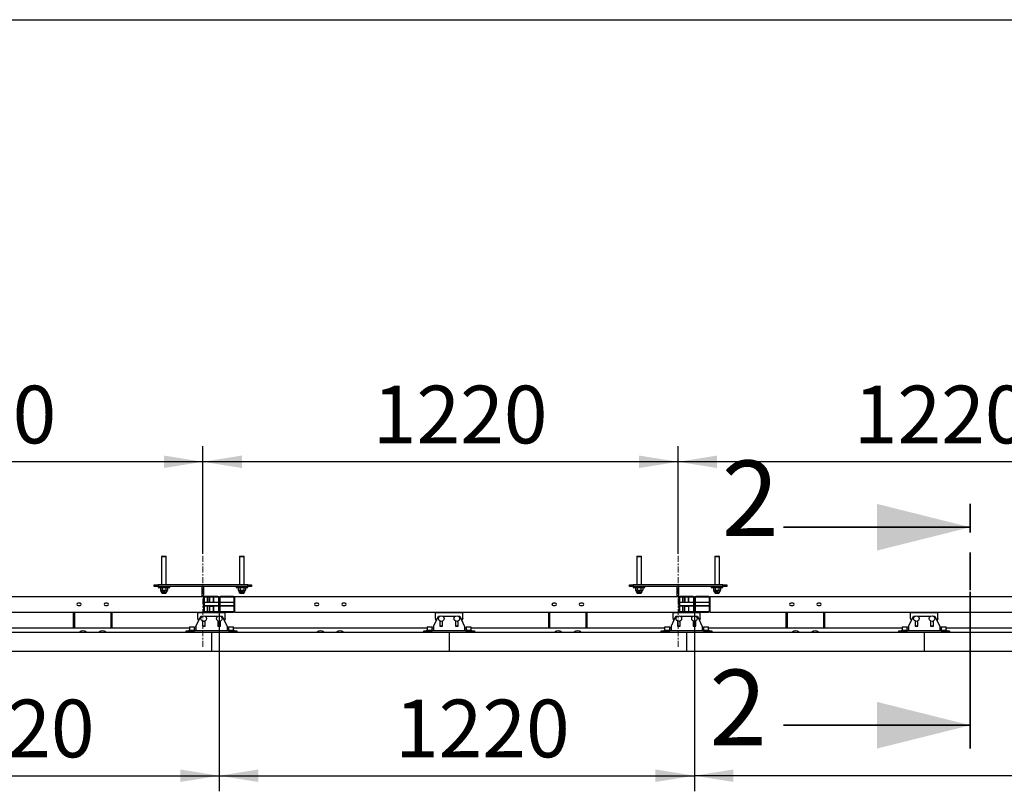
# Model space of a CAD drawing. Units: millimetres. Extents: x 0 to 840, y 0 to 297.
# Drawn here: x 199 to 262, y 247 to 297 of the extents above; entities that cross this region are included whole.
import ezdxf

# ---------------------------------------------------------------- set-up
doc = ezdxf.new("R2010")
doc.units = ezdxf.units.MM
for name, pattern in [('SLD-Осевая', [19.05, 15.24, -1.27, 1.27, -1.27]), ('SLD-Сплошная', [0]), ('SLD-Тонкая-Толстая', [10.16, 6.35, -1.27, 1.27, -1.27])]:
    doc.linetypes.add(name, pattern=pattern)
for name, color, linetype in [('FORMAT', 7, 'SLD-Сплошная'), ('НУЛЬ', 30, 'SLD-Сплошная'), ('ПАНЕЛИ', 5, 'SLD-Сплошная'), ('ПЯТКА', 96, 'SLD-Сплошная'), ('РАМА1', 7, 'SLD-Сплошная'), ('РАМА2', 190, 'SLD-Сплошная')]:
    doc.layers.add(name, color=color, linetype=linetype)
doc.styles.add('SLDTEXTSTYLE1', font='txt')
doc.dimstyles.new('SLDDIMSTYLE2', dxfattribs={"dimtxt": 3.393075, "dimasz": 2.5, "dimexe": 0, "dimexo": 0.0625, "dimgap": 0.848269, "dimtad": 2, "dimlfac": 40, "dimrnd": 1e-09, "dimzin": 12, "dimdsep": 46, "dimtxsty": 'SLDTEXTSTYLE1', "dimsah": 1, "dimcen": 0.09, "dimadec": 0, "dimazin": 3, "dimtfac": 1, "dimtofl": 0, "dimtmove": 0, "dimatfit": 3, "dimfxl": 1, "dimfrac": 2, "dimtolj": 1, "dimtzin": 12, "dimarcsym": 0})

# ---------------------------------------------------------------- blocks, each defined once
blk = doc.blocks.new('_D_6')
at = {"layer": 'FORMAT', "transparency": 16777216}
for p, q in [((181.502, 258.97), (181.502, 247.488)), ((212.002, 258.97), (212.002, 247.488)), ((181.502, 248.488), (212.002, 248.488))]:
    blk.add_line(p, q, dxfattribs=at)
for points in [[(181.502, 248.488), (184.002, 248.088), (184.002, 248.888)], [(212.002, 248.488), (209.502, 248.888), (209.502, 248.088)]]:
    blk.add_solid(points, dxfattribs=at)
at = {"layer": 'FORMAT', "transparency": 16777216, "insert": (192.777, 253.371), "char_height": 3.7042, "attachment_point": 1, "style": 'SLDTEXTSTYLE1'}
blk.add_mtext('1220', dxfattribs=at)
blk = doc.blocks.new('_D_7')
at = {"layer": 'FORMAT', "transparency": 16777216}
for p, q in [((212.002, 258.97), (212.002, 247.488)), ((242.502, 258.97), (242.502, 247.488)), ((212.002, 248.488), (242.502, 248.488))]:
    blk.add_line(p, q, dxfattribs=at)
for points in [[(212.002, 248.488), (214.502, 248.088), (214.502, 248.888)], [(242.502, 248.488), (240.002, 248.888), (240.002, 248.088)]]:
    blk.add_solid(points, dxfattribs=at)
at = {"layer": 'FORMAT', "transparency": 16777216, "insert": (223.277, 253.371), "char_height": 3.7042, "attachment_point": 1, "style": 'SLDTEXTSTYLE1'}
blk.add_mtext('1220', dxfattribs=at)
blk = doc.blocks.new('_D_8')
at = {"layer": 'FORMAT', "transparency": 16777216}
for p, q in [((242.502, 258.97), (242.502, 247.488)), ((287.002, 258.97), (287.002, 247.488)), ((287.002, 248.488), (242.502, 248.488))]:
    blk.add_line(p, q, dxfattribs=at)
for points in [[(242.502, 248.488), (245.002, 248.088), (245.002, 248.888)], [(287.002, 248.488), (284.502, 248.888), (284.502, 248.088)]]:
    blk.add_solid(points, dxfattribs=at)
at = {"layer": 'FORMAT', "transparency": 16777216, "insert": (269.306, 253.371), "char_height": 3.7042, "attachment_point": 1, "style": 'SLDTEXTSTYLE1'}
blk.add_mtext('1780', dxfattribs=at)
blk = doc.blocks.new('_D_12')
at = {"layer": 'FORMAT', "transparency": 16777216}
for p, q in [((241.452, 262.733), (241.452, 269.632)), ((271.952, 262.733), (271.952, 269.632)), ((271.952, 268.632), (241.452, 268.632))]:
    blk.add_line(p, q, dxfattribs=at)
for points in [[(241.452, 268.632), (243.952, 268.232), (243.952, 269.032)], [(271.952, 268.632), (269.452, 269.032), (269.452, 268.232)]]:
    blk.add_solid(points, dxfattribs=at)
at = {"layer": 'FORMAT', "transparency": 16777216, "insert": (252.727, 273.516), "char_height": 3.7042, "attachment_point": 1, "style": 'SLDTEXTSTYLE1'}
blk.add_mtext('1220', dxfattribs=at)
blk = doc.blocks.new('_D_13')
at = {"layer": 'FORMAT', "transparency": 16777216}
for p, q in [((210.952, 262.733), (210.952, 269.632)), ((241.452, 262.733), (241.452, 269.632)), ((241.452, 268.632), (210.952, 268.632))]:
    blk.add_line(p, q, dxfattribs=at)
for points in [[(210.952, 268.632), (213.452, 268.232), (213.452, 269.032)], [(241.452, 268.632), (238.952, 269.032), (238.952, 268.232)]]:
    blk.add_solid(points, dxfattribs=at)
at = {"layer": 'FORMAT', "transparency": 16777216, "insert": (221.853, 273.516), "char_height": 3.7042, "attachment_point": 1, "style": 'SLDTEXTSTYLE1'}
blk.add_mtext('1220', dxfattribs=at)
blk = doc.blocks.new('_D_14')
at = {"layer": 'FORMAT', "transparency": 16777216}
for p, q in [((180.452, 262.733), (180.452, 269.632)), ((210.952, 262.733), (210.952, 269.632)), ((210.952, 268.632), (180.452, 268.632))]:
    blk.add_line(p, q, dxfattribs=at)
for points in [[(180.452, 268.632), (182.952, 268.232), (182.952, 269.032)], [(210.952, 268.632), (208.452, 269.032), (208.452, 268.232)]]:
    blk.add_solid(points, dxfattribs=at)
at = {"layer": 'FORMAT', "transparency": 16777216, "insert": (190.321, 273.516), "char_height": 3.7042, "attachment_point": 1, "style": 'SLDTEXTSTYLE1'}
blk.add_mtext('1220', dxfattribs=at)

msp = doc.modelspace()

# ---------------------------------------------------------------- linework, layer by layer
at = {"color": 7, "linetype": 'SLD-Тонкая-Толстая', "lineweight": 35}
for p, q in [((260.21195, 253.93148), (260.21195, 265.93148)), ((260.21195, 250.22842), (260.21195, 262.23442))]:
    msp.add_line(p, q, dxfattribs=at)
at = {"color": 7, "linetype": 'SLD-Сплошная', "lineweight": 35}
for p, q in [((248.21195, 264.43148), (260.21195, 264.43148)), ((248.21195, 251.72842), (260.21195, 251.72842))]:
    msp.add_line(p, q, dxfattribs=at)
for points in [[(260.21195, 264.43148), (254.21195, 265.93148), (254.21195, 262.93148)], [(260.21195, 251.72842), (254.21195, 253.22842), (254.21195, 250.22842)]]:
    msp.add_solid(points, dxfattribs=at)
at = {"layer": 'FORMAT'}
msp.add_line((0, 297), (420, 297), dxfattribs=at)
msp.add_line((0, 297), (420, 297), dxfattribs=at)
at = {"layer": 'FORMAT', "linetype": 'SLD-Осевая', "lineweight": 18, "ltscale": 0.025}
for p, q in [((210.95207, 256.75782), (210.95207, 262.63282)), ((241.45207, 256.75782), (241.45207, 262.63282))]:
    msp.add_line(p, q, dxfattribs=at)
at = {"layer": 'НУЛЬ', "linetype": 'SLD-Сплошная', "lineweight": 25}
for p, q in [((202.62707, 258.98282), (202.62707, 257.99532)), ((202.70207, 258.98282), (202.70207, 257.99532)), ((205.05207, 257.99532), (205.05207, 258.98282)), ((205.12707, 257.99532), (205.12707, 258.98282)), ((233.12707, 258.98282), (233.12707, 257.99532)), ((233.20207, 258.98282), (233.20207, 257.99532)), ((235.55207, 257.99532), (235.55207, 258.98282)), ((235.62707, 257.99532), (235.62707, 258.98282)), ((248.37707, 258.98282), (248.37707, 257.99532)), ((248.45207, 258.98282), (248.45207, 257.99532)), ((250.80207, 257.99532), (250.80207, 258.98282)), ((250.87707, 257.99532), (250.87707, 258.98282)), ((197.66457, 257.98282), (210.08957, 257.98282)), ((202.70207, 257.99532), (202.62707, 257.99532)), ((202.62707, 257.99532), (202.62707, 257.98282)), ((202.70207, 257.99532), (202.70207, 257.98282)), ((205.12707, 257.99532), (205.05207, 257.99532)), ((205.05207, 257.98282), (205.05207, 257.99532)), ((205.12707, 257.98282), (205.12707, 257.99532)), ((210.41457, 257.98282), (210.50207, 257.98282)), ((212.50207, 257.98282), (212.58957, 257.98282)), ((212.91457, 257.98282), (225.33957, 257.98282)), ((225.66457, 257.98282), (225.75207, 257.98282)), ((227.75207, 257.98282), (227.83957, 257.98282)), ((228.16457, 257.98282), (240.58957, 257.98282)), ((233.20207, 257.99532), (233.12707, 257.99532)), ((233.12707, 257.99532), (233.12707, 257.98282)), ((233.20207, 257.99532), (233.20207, 257.98282)), ((235.62707, 257.99532), (235.55207, 257.99532)), ((235.55207, 257.98282), (235.55207, 257.99532)), ((235.62707, 257.98282), (235.62707, 257.99532)), ((240.91457, 257.98282), (241.00207, 257.98282)), ((243.00207, 257.98282), (243.08957, 257.98282)), ((243.41457, 257.98282), (255.83957, 257.98282)), ((248.45207, 257.99532), (248.37707, 257.99532)), ((248.37707, 257.99532), (248.37707, 257.98282)), ((248.45207, 257.99532), (248.45207, 257.98282)), ((250.87707, 257.99532), (250.80207, 257.99532)), ((250.80207, 257.98282), (250.80207, 257.99532)), ((250.87707, 257.98282), (250.87707, 257.99532)), ((256.16457, 257.98282), (256.25207, 257.98282)), ((258.25207, 257.98282), (258.33957, 257.98282)), ((258.66457, 257.98282), (271.08957, 257.98282))]:
    msp.add_line(p, q, dxfattribs=at)
for centre in [(203.25207, 257.48282), (204.50207, 257.48282), (218.50207, 257.48282), (219.75207, 257.48282), (233.75207, 257.48282), (235.00207, 257.48282), (249.00207, 257.48282), (250.25207, 257.48282)]:
    msp.add_arc(centre, 0.3, 45.099472, 134.900528, dxfattribs=at)
at = {"layer": 'ПАНЕЛИ', "linetype": 'SLD-Сплошная', "lineweight": 25}
for p, q in [((210.50207, 258.06266), (210.81457, 258.73282)), ((212.37707, 258.94532), (210.62707, 258.94532)), ((210.62707, 258.80982), (210.62707, 258.94532)), ((210.62707, 258.6025), (210.62707, 258.80982)), ((210.67819, 258.44036), (210.62707, 258.6025)), ((210.81457, 258.73282), (210.93065, 258.73282)), ((211.07348, 258.73282), (211.93065, 258.73282)), ((212.07348, 258.73282), (212.18957, 258.73282)), ((212.18957, 258.73282), (212.50207, 258.06266)), ((212.37707, 258.6025), (212.32595, 258.44036)), ((212.37707, 258.80982), (212.37707, 258.94532)), ((212.37707, 258.6025), (212.37707, 258.80982)), ((225.75207, 258.06266), (226.06457, 258.73282)), ((227.62707, 258.94532), (225.87707, 258.94532)), ((225.87707, 258.80982), (225.87707, 258.94532)), ((225.87707, 258.6025), (225.87707, 258.80982)), ((225.92819, 258.44036), (225.87707, 258.6025)), ((226.06457, 258.73282), (226.18065, 258.73282)), ((226.32348, 258.73282), (227.18065, 258.73282)), ((227.32348, 258.73282), (227.43957, 258.73282)), ((227.43957, 258.73282), (227.75207, 258.06266)), ((227.62707, 258.6025), (227.57595, 258.44036)), ((227.62707, 258.80982), (227.62707, 258.94532)), ((227.62707, 258.6025), (227.62707, 258.80982)), ((241.00207, 258.06266), (241.31457, 258.73282)), ((242.87707, 258.94532), (241.12707, 258.94532)), ((241.12707, 258.80982), (241.12707, 258.94532)), ((241.12707, 258.6025), (241.12707, 258.80982)), ((241.17819, 258.44036), (241.12707, 258.6025)), ((241.31457, 258.73282), (241.43065, 258.73282)), ((241.57348, 258.73282), (242.43065, 258.73282)), ((242.57348, 258.73282), (242.68957, 258.73282)), ((242.68957, 258.73282), (243.00207, 258.06266)), ((242.87707, 258.6025), (242.82595, 258.44036)), ((242.87707, 258.80982), (242.87707, 258.94532)), ((242.87707, 258.6025), (242.87707, 258.80982)), ((256.25207, 258.06266), (256.56457, 258.73282)), ((258.12707, 258.94532), (256.37707, 258.94532)), ((256.37707, 258.80982), (256.37707, 258.94532)), ((256.37707, 258.6025), (256.37707, 258.80982)), ((256.42819, 258.44036), (256.37707, 258.6025)), ((256.56457, 258.73282), (256.68065, 258.73282)), ((256.82348, 258.73282), (257.68065, 258.73282)), ((257.82348, 258.73282), (257.93957, 258.73282)), ((257.93957, 258.73282), (258.25207, 258.06266)), ((258.12707, 258.6025), (258.07595, 258.44036)), ((258.12707, 258.80982), (258.12707, 258.94532)), ((258.12707, 258.6025), (258.12707, 258.80982)), ((210.08957, 258.01532), (210.08957, 257.83532)), ((210.10957, 258.03532), (210.39457, 258.03532)), ((210.41457, 257.83532), (210.41457, 258.01532)), ((210.50207, 258.06266), (210.50207, 257.93082)), ((210.50207, 257.93082), (210.50207, 257.79532)), ((210.91457, 258.41589), (210.91457, 258.09032)), ((210.92207, 258.09532), (211.08207, 258.09532)), ((210.92207, 258.08282), (211.08207, 258.08282)), ((211.08957, 258.09032), (211.08957, 258.41589)), ((211.91457, 258.41589), (211.91457, 258.09032)), ((211.92207, 258.09532), (212.08207, 258.09532)), ((211.92207, 258.08282), (212.08207, 258.08282)), ((212.08957, 258.09032), (212.08957, 258.41589)), ((212.50207, 258.06266), (212.50207, 257.93082)), ((212.50207, 257.93082), (212.50207, 257.79532)), ((212.58957, 258.01532), (212.58957, 257.83532)), ((212.60957, 258.03532), (212.89457, 258.03532)), ((212.91457, 257.83532), (212.91457, 258.01532)), ((225.33957, 258.01532), (225.33957, 257.83532)), ((225.35957, 258.03532), (225.64457, 258.03532)), ((225.66457, 257.83532), (225.66457, 258.01532)), ((225.75207, 258.06266), (225.75207, 257.93082)), ((225.75207, 257.93082), (225.75207, 257.79532)), ((226.16457, 258.41589), (226.16457, 258.09032)), ((226.17207, 258.09532), (226.33207, 258.09532)), ((226.17207, 258.08282), (226.33207, 258.08282)), ((226.33957, 258.09032), (226.33957, 258.41589)), ((227.16457, 258.41589), (227.16457, 258.09032)), ((227.17207, 258.09532), (227.33207, 258.09532)), ((227.17207, 258.08282), (227.33207, 258.08282)), ((227.33957, 258.09032), (227.33957, 258.41589)), ((227.75207, 258.06266), (227.75207, 257.93082)), ((227.75207, 257.93082), (227.75207, 257.79532)), ((227.83957, 258.01532), (227.83957, 257.83532)), ((227.85957, 258.03532), (228.14457, 258.03532)), ((228.16457, 257.83532), (228.16457, 258.01532)), ((240.58957, 258.01532), (240.58957, 257.83532)), ((240.60957, 258.03532), (240.89457, 258.03532)), ((240.91457, 257.83532), (240.91457, 258.01532)), ((241.00207, 258.06266), (241.00207, 257.93082)), ((241.00207, 257.93082), (241.00207, 257.79532)), ((241.41457, 258.41589), (241.41457, 258.09032)), ((241.42207, 258.09532), (241.58207, 258.09532)), ((241.42207, 258.08282), (241.58207, 258.08282)), ((241.58957, 258.09032), (241.58957, 258.41589)), ((242.41457, 258.41589), (242.41457, 258.09032)), ((242.42207, 258.09532), (242.58207, 258.09532)), ((242.42207, 258.08282), (242.58207, 258.08282)), ((242.58957, 258.09032), (242.58957, 258.41589)), ((243.00207, 258.06266), (243.00207, 257.93082)), ((243.00207, 257.93082), (243.00207, 257.79532)), ((243.08957, 258.01532), (243.08957, 257.83532)), ((243.10957, 258.03532), (243.39457, 258.03532)), ((243.41457, 257.83532), (243.41457, 258.01532)), ((255.83957, 258.01532), (255.83957, 257.83532)), ((255.85957, 258.03532), (256.14457, 258.03532)), ((256.16457, 257.83532), (256.16457, 258.01532)), ((256.25207, 258.06266), (256.25207, 257.93082)), ((256.25207, 257.93082), (256.25207, 257.79532)), ((256.66457, 258.41589), (256.66457, 258.09032)), ((256.67207, 258.09532), (256.83207, 258.09532)), ((256.67207, 258.08282), (256.83207, 258.08282)), ((256.83957, 258.09032), (256.83957, 258.41589)), ((257.66457, 258.41589), (257.66457, 258.09032)), ((257.67207, 258.09532), (257.83207, 258.09532)), ((257.67207, 258.08282), (257.83207, 258.08282)), ((257.83957, 258.09032), (257.83957, 258.41589)), ((258.25207, 258.06266), (258.25207, 257.93082)), ((258.25207, 257.93082), (258.25207, 257.79532)), ((258.33957, 258.01532), (258.33957, 257.83532)), ((258.35957, 258.03532), (258.64457, 258.03532)), ((258.66457, 257.83532), (258.66457, 258.01532)), ((196.25207, 257.69532), (211.50207, 257.69532)), ((209.87707, 257.69532), (209.87707, 257.79532)), ((209.87707, 257.79532), (210.37707, 257.79532)), ((210.05207, 257.83532), (210.05207, 257.79532)), ((210.05207, 257.83532), (210.45207, 257.83532)), ((210.37707, 257.79532), (210.37707, 257.69532)), ((212.62707, 257.79532), (210.37707, 257.79532)), ((210.45207, 257.79532), (210.45207, 257.83532)), ((211.50207, 257.69532), (211.50207, 256.48782)), ((211.50207, 257.69532), (226.75207, 257.69532)), ((212.55207, 257.83532), (212.55207, 257.79532)), ((212.55207, 257.83532), (212.95207, 257.83532)), ((212.62707, 257.69532), (212.62707, 257.79532)), ((212.62707, 257.79532), (213.12707, 257.79532)), ((212.95207, 257.79532), (212.95207, 257.83532)), ((213.12707, 257.79532), (213.12707, 257.69532)), ((225.12707, 257.69532), (225.12707, 257.79532)), ((225.12707, 257.79532), (225.62707, 257.79532)), ((225.30207, 257.83532), (225.30207, 257.79532)), ((225.30207, 257.83532), (225.70207, 257.83532)), ((225.62707, 257.79532), (225.62707, 257.69532)), ((227.87707, 257.79532), (225.62707, 257.79532)), ((225.70207, 257.79532), (225.70207, 257.83532)), ((226.75207, 257.69532), (226.75207, 256.48782)), ((226.75207, 257.69532), (242.00207, 257.69532)), ((227.80207, 257.83532), (227.80207, 257.79532)), ((227.80207, 257.83532), (228.20207, 257.83532)), ((227.87707, 257.69532), (227.87707, 257.79532)), ((227.87707, 257.79532), (228.37707, 257.79532)), ((228.20207, 257.79532), (228.20207, 257.83532)), ((228.37707, 257.79532), (228.37707, 257.69532)), ((240.37707, 257.69532), (240.37707, 257.79532)), ((240.37707, 257.79532), (240.87707, 257.79532)), ((240.55207, 257.83532), (240.55207, 257.79532)), ((240.55207, 257.83532), (240.95207, 257.83532)), ((240.87707, 257.79532), (240.87707, 257.69532)), ((243.12707, 257.79532), (240.87707, 257.79532)), ((240.95207, 257.79532), (240.95207, 257.83532)), ((242.00207, 257.69532), (242.00207, 256.48782)), ((242.00207, 257.69532), (257.25207, 257.69532)), ((243.05207, 257.83532), (243.05207, 257.79532)), ((243.05207, 257.83532), (243.45207, 257.83532)), ((243.12707, 257.69532), (243.12707, 257.79532)), ((243.12707, 257.79532), (243.62707, 257.79532)), ((243.45207, 257.79532), (243.45207, 257.83532)), ((243.62707, 257.79532), (243.62707, 257.69532)), ((255.62707, 257.69532), (255.62707, 257.79532)), ((255.62707, 257.79532), (256.12707, 257.79532)), ((255.80207, 257.83532), (255.80207, 257.79532)), ((255.80207, 257.83532), (256.20207, 257.83532)), ((256.12707, 257.79532), (256.12707, 257.69532)), ((258.37707, 257.79532), (256.12707, 257.79532)), ((256.20207, 257.79532), (256.20207, 257.83532)), ((257.25207, 257.69532), (257.25207, 256.48782)), ((257.25207, 257.69532), (272.50207, 257.69532)), ((258.30207, 257.83532), (258.30207, 257.79532)), ((258.30207, 257.83532), (258.70207, 257.83532)), ((258.37707, 257.69532), (258.37707, 257.79532)), ((258.37707, 257.79532), (258.87707, 257.79532)), ((258.70207, 257.79532), (258.70207, 257.83532)), ((258.87707, 257.79532), (258.87707, 257.69532)), ((196.25207, 256.48782), (211.50207, 256.48782)), ((211.50207, 256.48782), (226.75207, 256.48782)), ((226.75207, 256.48782), (242.00207, 256.48782)), ((242.00207, 256.48782), (257.25207, 256.48782)), ((257.25207, 256.48782), (272.50207, 256.48782))]:
    msp.add_line(p, q, dxfattribs=at)
for centre in [(211.00207, 258.57032), (212.00207, 258.57032), (226.25207, 258.57032), (227.25207, 258.57032), (241.50207, 258.57032), (242.50207, 258.57032), (256.75207, 258.57032), (257.75207, 258.57032)]:
    msp.add_circle(centre, 0.1775, dxfattribs=at)
for centre, radius, start, end in [((210.10957, 258.01532), 0.02, 90, 180), ((210.39457, 258.01532), 0.02, 0, 90), ((210.92207, 258.10282), 0.0075, 180, 270), ((210.92207, 258.09032), 0.0075, 180, 270), ((211.08207, 258.10282), 0.0075, 270, 0), ((211.08207, 258.09032), 0.0075, 270, 0), ((211.92207, 258.10282), 0.0075, 180, 270), ((211.92207, 258.09032), 0.0075, 180, 270), ((212.08207, 258.10282), 0.0075, 270, 0), ((212.08207, 258.09032), 0.0075, 270, 0), ((212.60957, 258.01532), 0.02, 90, 180), ((212.89457, 258.01532), 0.02, 0, 90), ((225.35957, 258.01532), 0.02, 90, 180), ((225.64457, 258.01532), 0.02, 0, 90), ((226.17207, 258.10282), 0.0075, 180, 270), ((226.17207, 258.09032), 0.0075, 180, 270), ((226.33207, 258.10282), 0.0075, 270, 0), ((226.33207, 258.09032), 0.0075, 270, 0), ((227.17207, 258.10282), 0.0075, 180, 270), ((227.17207, 258.09032), 0.0075, 180, 270), ((227.33207, 258.10282), 0.0075, 270, 0), ((227.33207, 258.09032), 0.0075, 270, 0), ((227.85957, 258.01532), 0.02, 90, 180), ((228.14457, 258.01532), 0.02, 0, 90), ((240.60957, 258.01532), 0.02, 90, 180), ((240.89457, 258.01532), 0.02, 0, 90), ((241.42207, 258.10282), 0.0075, 180, 270), ((241.42207, 258.09032), 0.0075, 180, 270), ((241.58207, 258.10282), 0.0075, 270, 0), ((241.58207, 258.09032), 0.0075, 270, 0), ((242.42207, 258.10282), 0.0075, 180, 270), ((242.42207, 258.09032), 0.0075, 180, 270), ((242.58207, 258.10282), 0.0075, 270, 0), ((242.58207, 258.09032), 0.0075, 270, 0), ((243.10957, 258.01532), 0.02, 90, 180), ((243.39457, 258.01532), 0.02, 0, 90), ((255.85957, 258.01532), 0.02, 90, 180), ((256.14457, 258.01532), 0.02, 0, 90), ((256.67207, 258.10282), 0.0075, 180, 270), ((256.67207, 258.09032), 0.0075, 180, 270), ((256.83207, 258.10282), 0.0075, 270, 0), ((256.83207, 258.09032), 0.0075, 270, 0), ((257.67207, 258.10282), 0.0075, 180, 270), ((257.67207, 258.09032), 0.0075, 180, 270), ((257.83207, 258.10282), 0.0075, 270, 0), ((257.83207, 258.09032), 0.0075, 270, 0), ((258.35957, 258.01532), 0.02, 90, 180), ((258.64457, 258.01532), 0.02, 0, 90)]:
    msp.add_arc(centre, radius, start, end, dxfattribs=at)
at = {"layer": 'ПЯТКА', "linetype": 'SLD-Сплошная', "lineweight": 25}
for p, q in [((208.32707, 262.58282), (208.30207, 262.55782)), ((208.30207, 262.55782), (208.30207, 260.73282)), ((208.30207, 262.55782), (208.60207, 262.55782)), ((208.32707, 262.58282), (208.57707, 262.58282)), ((208.60207, 262.55782), (208.57707, 262.58282)), ((208.60207, 260.73282), (208.60207, 262.55782)), ((213.32707, 262.58282), (213.30207, 262.55782)), ((213.30207, 262.55782), (213.30207, 260.73282)), ((213.30207, 262.55782), (213.60207, 262.55782)), ((213.32707, 262.58282), (213.57707, 262.58282)), ((213.60207, 262.55782), (213.57707, 262.58282)), ((213.60207, 260.73282), (213.60207, 262.55782)), ((238.82707, 262.58282), (238.80207, 262.55782)), ((238.80207, 262.55782), (238.80207, 260.73282)), ((238.80207, 262.55782), (239.10207, 262.55782)), ((238.82707, 262.58282), (239.07707, 262.58282)), ((239.10207, 262.55782), (239.07707, 262.58282)), ((239.10207, 260.73282), (239.10207, 262.55782)), ((243.82707, 262.58282), (243.80207, 262.55782)), ((243.80207, 262.55782), (243.80207, 260.73282)), ((243.80207, 262.55782), (244.10207, 262.55782)), ((243.82707, 262.58282), (244.07707, 262.58282)), ((244.10207, 262.55782), (244.07707, 262.58282)), ((244.10207, 260.73282), (244.10207, 262.55782)), ((207.82707, 260.63282), (207.82707, 260.73282)), ((207.82707, 260.73282), (208.07707, 260.73282)), ((208.07707, 260.63282), (207.82707, 260.63282)), ((208.07707, 260.73282), (208.07707, 260.63282)), ((213.82707, 260.73282), (208.07707, 260.73282)), ((208.07707, 260.63282), (208.07707, 260.57032)), ((213.82707, 260.63282), (208.07707, 260.63282)), ((208.07707, 260.57032), (208.6146, 260.57032)), ((208.25207, 260.57032), (208.22113, 260.55246)), ((208.22113, 260.55246), (208.22113, 260.38719)), ((208.3366, 260.55246), (208.3366, 260.38719)), ((208.56754, 260.55246), (208.56754, 260.38719)), ((208.6146, 260.57032), (208.82707, 260.57032)), ((208.68301, 260.55246), (208.65207, 260.57032)), ((208.68301, 260.55246), (208.68301, 260.38719)), ((208.82707, 260.57032), (208.82707, 260.63282)), ((210.90207, 259.98282), (210.90207, 260.63282)), ((211.00207, 259.89532), (211.00207, 260.63282)), ((213.07707, 260.63282), (213.07707, 260.57032)), ((213.07707, 260.57032), (213.6146, 260.57032)), ((213.25207, 260.57032), (213.22113, 260.55246)), ((213.22113, 260.55246), (213.22113, 260.38719)), ((213.3366, 260.55246), (213.3366, 260.38719)), ((213.56754, 260.55246), (213.56754, 260.38719)), ((213.6146, 260.57032), (213.82707, 260.57032)), ((213.68301, 260.55246), (213.65207, 260.57032)), ((213.68301, 260.55246), (213.68301, 260.38719)), ((213.82707, 260.63282), (213.82707, 260.73282)), ((213.82707, 260.73282), (214.07707, 260.73282)), ((213.82707, 260.57032), (213.82707, 260.63282)), ((214.07707, 260.63282), (213.82707, 260.63282)), ((214.07707, 260.73282), (214.07707, 260.63282)), ((238.32707, 260.63282), (238.32707, 260.73282)), ((238.32707, 260.73282), (238.57707, 260.73282)), ((238.57707, 260.63282), (238.32707, 260.63282)), ((238.57707, 260.73282), (238.57707, 260.63282)), ((244.32707, 260.73282), (238.57707, 260.73282)), ((238.57707, 260.63282), (238.57707, 260.57032)), ((244.32707, 260.63282), (238.57707, 260.63282)), ((238.57707, 260.57032), (239.1146, 260.57032)), ((238.75207, 260.57032), (238.72113, 260.55246)), ((238.72113, 260.55246), (238.72113, 260.38719)), ((238.8366, 260.55246), (238.8366, 260.38719)), ((239.06754, 260.55246), (239.06754, 260.38719)), ((239.1146, 260.57032), (239.32707, 260.57032)), ((239.18301, 260.55246), (239.15207, 260.57032)), ((239.18301, 260.55246), (239.18301, 260.38719)), ((239.32707, 260.57032), (239.32707, 260.63282)), ((241.40207, 259.98282), (241.40207, 260.63282)), ((241.50207, 259.89532), (241.50207, 260.63282)), ((243.57707, 260.63282), (243.57707, 260.57032)), ((243.57707, 260.57032), (244.1146, 260.57032)), ((243.75207, 260.57032), (243.72113, 260.55246)), ((243.72113, 260.55246), (243.72113, 260.38719)), ((243.8366, 260.55246), (243.8366, 260.38719)), ((244.06754, 260.55246), (244.06754, 260.38719)), ((244.1146, 260.57032), (244.32707, 260.57032)), ((244.18301, 260.55246), (244.15207, 260.57032)), ((244.18301, 260.55246), (244.18301, 260.38719)), ((244.32707, 260.63282), (244.32707, 260.73282)), ((244.32707, 260.73282), (244.57707, 260.73282)), ((244.32707, 260.57032), (244.32707, 260.63282)), ((244.57707, 260.63282), (244.32707, 260.63282)), ((244.57707, 260.73282), (244.57707, 260.63282)), ((208.22113, 260.38719), (208.25207, 260.36932)), ((208.25207, 260.36932), (208.25207, 260.30499)), ((208.27886, 260.36932), (208.25207, 260.36932)), ((208.45207, 260.36932), (208.27886, 260.36932)), ((208.6199, 260.27282), (208.28424, 260.27282)), ((208.30207, 260.27282), (208.30207, 260.23282)), ((208.30207, 260.23282), (208.32707, 260.20782)), ((208.30207, 260.23282), (208.60207, 260.23282)), ((208.32707, 260.20782), (208.57707, 260.20782)), ((208.62527, 260.36932), (208.45207, 260.36932)), ((208.57707, 260.20782), (208.60207, 260.23282)), ((208.60207, 260.23282), (208.60207, 260.27282)), ((208.65207, 260.36932), (208.62527, 260.36932)), ((208.65207, 260.36932), (208.68301, 260.38719)), ((208.65207, 260.30499), (208.65207, 260.36932)), ((213.22113, 260.38719), (213.25207, 260.36932)), ((213.25207, 260.36932), (213.25207, 260.30499)), ((213.27886, 260.36932), (213.25207, 260.36932)), ((213.45207, 260.36932), (213.27886, 260.36932)), ((213.6199, 260.27282), (213.28424, 260.27282)), ((213.30207, 260.27282), (213.30207, 260.23282)), ((213.30207, 260.23282), (213.32707, 260.20782)), ((213.30207, 260.23282), (213.60207, 260.23282)), ((213.32707, 260.20782), (213.57707, 260.20782)), ((213.62527, 260.36932), (213.45207, 260.36932)), ((213.57707, 260.20782), (213.60207, 260.23282)), ((213.60207, 260.23282), (213.60207, 260.27282)), ((213.65207, 260.36932), (213.62527, 260.36932)), ((213.65207, 260.36932), (213.68301, 260.38719)), ((213.65207, 260.30499), (213.65207, 260.36932)), ((238.72113, 260.38719), (238.75207, 260.36932)), ((238.75207, 260.36932), (238.75207, 260.30499)), ((238.77886, 260.36932), (238.75207, 260.36932)), ((238.95207, 260.36932), (238.77886, 260.36932)), ((239.1199, 260.27282), (238.78424, 260.27282)), ((238.80207, 260.27282), (238.80207, 260.23282)), ((238.80207, 260.23282), (238.82707, 260.20782)), ((238.80207, 260.23282), (239.10207, 260.23282)), ((238.82707, 260.20782), (239.07707, 260.20782)), ((239.12527, 260.36932), (238.95207, 260.36932)), ((239.07707, 260.20782), (239.10207, 260.23282)), ((239.10207, 260.23282), (239.10207, 260.27282)), ((239.15207, 260.36932), (239.12527, 260.36932)), ((239.15207, 260.36932), (239.18301, 260.38719)), ((239.15207, 260.30499), (239.15207, 260.36932)), ((243.72113, 260.38719), (243.75207, 260.36932)), ((243.75207, 260.36932), (243.75207, 260.30499)), ((243.77886, 260.36932), (243.75207, 260.36932)), ((243.95207, 260.36932), (243.77886, 260.36932)), ((244.1199, 260.27282), (243.78424, 260.27282)), ((243.80207, 260.27282), (243.80207, 260.23282)), ((243.80207, 260.23282), (243.82707, 260.20782)), ((243.80207, 260.23282), (244.10207, 260.23282)), ((243.82707, 260.20782), (244.07707, 260.20782)), ((244.12527, 260.36932), (243.95207, 260.36932)), ((244.07707, 260.20782), (244.10207, 260.23282)), ((244.10207, 260.23282), (244.10207, 260.27282)), ((244.15207, 260.36932), (244.12527, 260.36932)), ((244.15207, 260.36932), (244.18301, 260.38719)), ((244.15207, 260.30499), (244.15207, 260.36932)), ((211.96457, 259.60782), (211.03957, 259.60782)), ((211.03957, 259.40782), (211.96457, 259.40782)), ((212.96457, 259.60782), (212.03957, 259.60782)), ((212.03957, 259.40782), (212.96457, 259.40782)), ((213.00707, 259.70782), (213.00207, 259.70782)), ((213.00207, 259.30782), (213.00707, 259.30782)), ((242.46457, 259.60782), (241.53957, 259.60782)), ((241.53957, 259.40782), (242.46457, 259.40782)), ((243.46457, 259.60782), (242.53957, 259.60782)), ((242.53957, 259.40782), (243.46457, 259.40782)), ((243.50707, 259.70782), (243.50207, 259.70782)), ((243.50207, 259.30782), (243.50707, 259.30782)), ((210.90207, 258.94532), (210.90207, 258.98282)), ((211.00207, 258.94532), (211.00207, 259.07032)), ((241.40207, 258.94532), (241.40207, 258.98282)), ((241.50207, 258.94532), (241.50207, 259.07032))]:
    msp.add_line(p, q, dxfattribs=at)
for centre, start, end in [((208.28424, 260.30499), 180, 270), ((208.6199, 260.30499), 270, 0), ((213.28424, 260.30499), 180, 270), ((213.6199, 260.30499), 270, 0), ((238.78424, 260.30499), 180, 270), ((239.1199, 260.30499), 270, 0), ((243.78424, 260.30499), 180, 270), ((244.1199, 260.30499), 270, 0)]:
    msp.add_arc(centre, 0.03217, start, end, dxfattribs=at)
for points, knots in [([(208.22113, 260.55246), (208.2305, 260.55745), (208.24943, 260.56753), (208.26899, 260.56939), (208.27886, 260.57032)], [0, 0, 0, 0, 0.49545796, 1, 1, 1, 1]), ([(208.27886, 260.57032), (208.28023, 260.5703), (208.2906, 260.57014), (208.31014, 260.56624), (208.32772, 260.55708), (208.3366, 260.55246)], [0, 0, 0, 0, 0.07008577, 0.53078223, 1, 1, 1, 1]), ([(208.3366, 260.55246), (208.34629, 260.55516), (208.38393, 260.56563), (208.42304, 260.56832), (208.45207, 260.57032)], [0, 0, 0, 0, 0.25755135, 1, 1, 1, 1]), ([(208.45207, 260.57032), (208.46257, 260.57006), (208.50165, 260.56907), (208.53971, 260.55948), (208.56754, 260.55246)], [0, 0, 0, 0, 0.26863361, 1, 1, 1, 1]), ([(208.56754, 260.55246), (208.57692, 260.55745), (208.59584, 260.56753), (208.6154, 260.56939), (208.62527, 260.57032)], [0, 0, 0, 0, 0.49545796, 1, 1, 1, 1]), ([(208.62527, 260.57032), (208.62664, 260.5703), (208.63701, 260.57014), (208.65655, 260.56624), (208.67413, 260.55708), (208.68301, 260.55246)], [0, 0, 0, 0, 0.07008577, 0.53078223, 1, 1, 1, 1]), ([(213.22113, 260.55246), (213.2305, 260.55745), (213.24943, 260.56753), (213.26899, 260.56939), (213.27886, 260.57032)], [0, 0, 0, 0, 0.49545796, 1, 1, 1, 1]), ([(213.27886, 260.57032), (213.28023, 260.5703), (213.2906, 260.57014), (213.31014, 260.56624), (213.32772, 260.55708), (213.3366, 260.55246)], [0, 0, 0, 0, 0.07008577, 0.53078223, 1, 1, 1, 1]), ([(213.3366, 260.55246), (213.34629, 260.55516), (213.38393, 260.56563), (213.42304, 260.56832), (213.45207, 260.57032)], [0, 0, 0, 0, 0.25755135, 1, 1, 1, 1]), ([(213.45207, 260.57032), (213.46257, 260.57006), (213.50165, 260.56907), (213.53971, 260.55948), (213.56754, 260.55246)], [0, 0, 0, 0, 0.26863361, 1, 1, 1, 1]), ([(213.56754, 260.55246), (213.57692, 260.55745), (213.59584, 260.56753), (213.6154, 260.56939), (213.62527, 260.57032)], [0, 0, 0, 0, 0.49545796, 1, 1, 1, 1]), ([(213.62527, 260.57032), (213.62664, 260.5703), (213.63701, 260.57014), (213.65655, 260.56624), (213.67413, 260.55708), (213.68301, 260.55246)], [0, 0, 0, 0, 0.07008577, 0.53078223, 1, 1, 1, 1]), ([(238.72113, 260.55246), (238.7305, 260.55745), (238.74943, 260.56753), (238.76899, 260.56939), (238.77886, 260.57032)], [0, 0, 0, 0, 0.49545796, 1, 1, 1, 1]), ([(238.77886, 260.57032), (238.78023, 260.5703), (238.7906, 260.57014), (238.81014, 260.56624), (238.82772, 260.55708), (238.8366, 260.55246)], [0, 0, 0, 0, 0.07008577, 0.53078223, 1, 1, 1, 1]), ([(238.8366, 260.55246), (238.84629, 260.55516), (238.88393, 260.56563), (238.92304, 260.56832), (238.95207, 260.57032)], [0, 0, 0, 0, 0.25755135, 1, 1, 1, 1]), ([(238.95207, 260.57032), (238.96257, 260.57006), (239.00165, 260.56907), (239.03971, 260.55948), (239.06754, 260.55246)], [0, 0, 0, 0, 0.26863361, 1, 1, 1, 1]), ([(239.06754, 260.55246), (239.07692, 260.55745), (239.09584, 260.56753), (239.1154, 260.56939), (239.12527, 260.57032)], [0, 0, 0, 0, 0.49545796, 1, 1, 1, 1]), ([(239.12527, 260.57032), (239.12664, 260.5703), (239.13701, 260.57014), (239.15655, 260.56624), (239.17413, 260.55708), (239.18301, 260.55246)], [0, 0, 0, 0, 0.07008577, 0.53078223, 1, 1, 1, 1]), ([(243.72113, 260.55246), (243.7305, 260.55745), (243.74943, 260.56753), (243.76899, 260.56939), (243.77886, 260.57032)], [0, 0, 0, 0, 0.49545796, 1, 1, 1, 1]), ([(243.77886, 260.57032), (243.78023, 260.5703), (243.7906, 260.57014), (243.81014, 260.56624), (243.82772, 260.55708), (243.8366, 260.55246)], [0, 0, 0, 0, 0.07008577, 0.53078223, 1, 1, 1, 1]), ([(243.8366, 260.55246), (243.84629, 260.55516), (243.88393, 260.56563), (243.92304, 260.56832), (243.95207, 260.57032)], [0, 0, 0, 0, 0.25755135, 1, 1, 1, 1]), ([(243.95207, 260.57032), (243.96257, 260.57006), (244.00165, 260.56907), (244.03971, 260.55948), (244.06754, 260.55246)], [0, 0, 0, 0, 0.26863361, 1, 1, 1, 1]), ([(244.06754, 260.55246), (244.07692, 260.55745), (244.09584, 260.56753), (244.1154, 260.56939), (244.12527, 260.57032)], [0, 0, 0, 0, 0.49545796, 1, 1, 1, 1]), ([(244.12527, 260.57032), (244.12664, 260.5703), (244.13701, 260.57014), (244.15655, 260.56624), (244.17413, 260.55708), (244.18301, 260.55246)], [0, 0, 0, 0, 0.07008577, 0.53078223, 1, 1, 1, 1]), ([(208.22113, 260.38719), (208.2305, 260.38219), (208.24943, 260.37212), (208.26899, 260.37026), (208.27886, 260.36932)], [0, 0, 0, 0, 0.495457963, 1, 1, 1, 1]), ([(208.27886, 260.36932), (208.28023, 260.36934), (208.2906, 260.36951), (208.31014, 260.37341), (208.32772, 260.38257), (208.3366, 260.38719)], [0, 0, 0, 0, 0.070085768, 0.530782234, 1, 1, 1, 1]), ([(208.3366, 260.38719), (208.34629, 260.38449), (208.38393, 260.37402), (208.42304, 260.37132), (208.45207, 260.36932)], [0, 0, 0, 0, 0.257551345, 1, 1, 1, 1]), ([(208.45207, 260.36932), (208.46257, 260.36959), (208.50165, 260.37058), (208.53971, 260.38017), (208.56754, 260.38719)], [0, 0, 0, 0, 0.26863361, 1, 1, 1, 1]), ([(208.56754, 260.38719), (208.57692, 260.38219), (208.59584, 260.37212), (208.6154, 260.37026), (208.62527, 260.36932)], [0, 0, 0, 0, 0.49545796, 1, 1, 1, 1]), ([(208.62527, 260.36932), (208.62664, 260.36934), (208.63701, 260.36951), (208.65655, 260.37341), (208.67413, 260.38257), (208.68301, 260.38719)], [0, 0, 0, 0, 0.07008577, 0.53078223, 1, 1, 1, 1]), ([(213.22113, 260.38719), (213.2305, 260.38219), (213.24943, 260.37212), (213.26899, 260.37026), (213.27886, 260.36932)], [0, 0, 0, 0, 0.495457963, 1, 1, 1, 1]), ([(213.27886, 260.36932), (213.28023, 260.36934), (213.2906, 260.36951), (213.31014, 260.37341), (213.32772, 260.38257), (213.3366, 260.38719)], [0, 0, 0, 0, 0.070085768, 0.530782234, 1, 1, 1, 1]), ([(213.3366, 260.38719), (213.34629, 260.38449), (213.38393, 260.37402), (213.42304, 260.37132), (213.45207, 260.36932)], [0, 0, 0, 0, 0.257551345, 1, 1, 1, 1]), ([(213.45207, 260.36932), (213.46257, 260.36959), (213.50165, 260.37058), (213.53971, 260.38017), (213.56754, 260.38719)], [0, 0, 0, 0, 0.26863361, 1, 1, 1, 1]), ([(213.56754, 260.38719), (213.57692, 260.38219), (213.59584, 260.37212), (213.6154, 260.37026), (213.62527, 260.36932)], [0, 0, 0, 0, 0.49545796, 1, 1, 1, 1]), ([(213.62527, 260.36932), (213.62664, 260.36934), (213.63701, 260.36951), (213.65655, 260.37341), (213.67413, 260.38257), (213.68301, 260.38719)], [0, 0, 0, 0, 0.07008577, 0.53078223, 1, 1, 1, 1]), ([(238.72113, 260.38719), (238.7305, 260.38219), (238.74943, 260.37212), (238.76899, 260.37026), (238.77886, 260.36932)], [0, 0, 0, 0, 0.49545796, 1, 1, 1, 1]), ([(238.77886, 260.36932), (238.78023, 260.36934), (238.7906, 260.36951), (238.81014, 260.37341), (238.82772, 260.38257), (238.8366, 260.38719)], [0, 0, 0, 0, 0.070085768, 0.530782234, 1, 1, 1, 1]), ([(238.8366, 260.38719), (238.84629, 260.38449), (238.88393, 260.37402), (238.92304, 260.37132), (238.95207, 260.36932)], [0, 0, 0, 0, 0.257551345, 1, 1, 1, 1]), ([(238.95207, 260.36932), (238.96257, 260.36959), (239.00165, 260.37058), (239.03971, 260.38017), (239.06754, 260.38719)], [0, 0, 0, 0, 0.26863361, 1, 1, 1, 1]), ([(239.06754, 260.38719), (239.07692, 260.38219), (239.09584, 260.37212), (239.1154, 260.37026), (239.12527, 260.36932)], [0, 0, 0, 0, 0.49545796, 1, 1, 1, 1]), ([(239.12527, 260.36932), (239.12664, 260.36934), (239.13701, 260.36951), (239.15655, 260.37341), (239.17413, 260.38257), (239.18301, 260.38719)], [0, 0, 0, 0, 0.07008577, 0.53078223, 1, 1, 1, 1]), ([(243.72113, 260.38719), (243.7305, 260.38219), (243.74943, 260.37212), (243.76899, 260.37026), (243.77886, 260.36932)], [0, 0, 0, 0, 0.49545796, 1, 1, 1, 1]), ([(243.77886, 260.36932), (243.78023, 260.36934), (243.7906, 260.36951), (243.81014, 260.37341), (243.82772, 260.38257), (243.8366, 260.38719)], [0, 0, 0, 0, 0.070085768, 0.530782234, 1, 1, 1, 1]), ([(243.8366, 260.38719), (243.84629, 260.38449), (243.88393, 260.37402), (243.92304, 260.37132), (243.95207, 260.36932)], [0, 0, 0, 0, 0.257551345, 1, 1, 1, 1]), ([(243.95207, 260.36932), (243.96257, 260.36959), (244.00165, 260.37058), (244.03971, 260.38017), (244.06754, 260.38719)], [0, 0, 0, 0, 0.26863361, 1, 1, 1, 1]), ([(244.06754, 260.38719), (244.07692, 260.38219), (244.09584, 260.37212), (244.1154, 260.37026), (244.12527, 260.36932)], [0, 0, 0, 0, 0.49545796, 1, 1, 1, 1]), ([(244.12527, 260.36932), (244.12664, 260.36934), (244.13701, 260.36951), (244.15655, 260.37341), (244.17413, 260.38257), (244.18301, 260.38719)], [0, 0, 0, 0, 0.07008577, 0.53078223, 1, 1, 1, 1])]:
    msp.add_open_spline(points, degree=3, knots=knots, dxfattribs=at)
at = {"layer": 'РАМА1', "linetype": 'SLD-Сплошная', "lineweight": 25}
for p, q in [((242.50207, 259.89532), (242.50207, 259.07032)), ((242.53957, 259.89532), (242.53957, 259.07032)), ((243.41457, 259.98282), (242.58957, 259.98282)), ((243.41457, 259.94532), (242.58957, 259.94532)), ((243.46457, 259.07032), (243.46457, 259.89532)), ((243.50207, 259.07032), (243.50207, 259.89532)), ((243.50707, 259.89532), (243.50707, 259.98282)), ((243.50707, 259.98282), (285.99707, 259.98282)), ((243.50707, 259.07032), (243.50707, 259.89532)), ((241.53957, 259.38282), (242.46457, 259.38282)), ((242.53957, 259.38282), (243.46457, 259.38282)), ((243.50207, 259.28282), (243.50707, 259.28282)), ((248.81457, 259.56407), (248.68957, 259.56407)), ((248.68957, 259.40157), (248.81457, 259.40157)), ((250.56457, 259.56407), (250.43957, 259.56407)), ((250.43957, 259.40157), (250.56457, 259.40157)), ((242.58957, 259.02032), (243.41457, 259.02032)), ((242.58957, 258.98282), (243.41457, 258.98282)), ((243.50707, 258.98282), (243.50707, 259.07032)), ((243.50707, 258.98282), (285.99707, 258.98282)), ((257.06457, 258.98282), (257.06457, 258.94532)), ((257.43957, 258.94532), (257.43957, 258.98282))]:
    msp.add_line(p, q, dxfattribs=at)
for centre, radius, start, end in [((242.58957, 259.89532), 0.0875, 90, 180), ((242.58957, 259.89532), 0.05, 90, 180), ((243.41457, 259.89532), 0.0875, 0, 90), ((243.41457, 259.89532), 0.05, 0, 90), ((248.68957, 259.48282), 0.08125, 90, 270), ((248.81457, 259.48282), 0.08125, 270, 90), ((250.43957, 259.48282), 0.08125, 90, 270), ((250.56457, 259.48282), 0.08125, 270, 90), ((242.58957, 259.07032), 0.0875, 180, 270), ((242.58957, 259.07032), 0.05, 180, 270), ((243.41457, 259.07032), 0.0875, 270, 0), ((243.41457, 259.07032), 0.05, 270, 0)]:
    msp.add_arc(centre, radius, start, end, dxfattribs=at)
at = {"layer": 'РАМА2', "linetype": 'SLD-Сплошная', "lineweight": 25}
for p, q in [((182.50707, 259.98282), (210.99707, 259.98282)), ((210.99707, 259.98282), (210.99707, 259.89532)), ((210.99707, 259.89532), (210.99707, 259.07032)), ((211.00207, 259.89532), (211.00207, 259.07032)), ((211.03957, 259.89532), (211.03957, 259.07032)), ((211.91457, 259.98282), (211.08957, 259.98282)), ((211.91457, 259.94532), (211.08957, 259.94532)), ((211.25207, 259.89532), (211.25207, 259.94532)), ((211.25207, 259.60782), (211.25207, 259.89532)), ((211.27707, 259.89532), (211.27707, 259.94532)), ((211.27707, 259.60782), (211.27707, 259.89532)), ((211.37707, 259.89532), (211.37707, 259.94532)), ((211.37707, 259.60782), (211.37707, 259.89532)), ((211.40207, 259.89532), (211.40207, 259.94532)), ((211.40207, 259.60782), (211.40207, 259.89532)), ((211.62707, 259.89532), (211.62707, 259.94532)), ((211.62707, 259.60782), (211.62707, 259.89532)), ((211.65207, 259.89532), (211.65207, 259.94532)), ((211.65207, 259.60782), (211.65207, 259.89532)), ((211.96457, 259.07032), (211.96457, 259.89532)), ((212.00207, 259.89532), (212.00207, 259.07032)), ((212.03957, 259.89532), (212.03957, 259.07032)), ((212.91457, 259.98282), (212.08957, 259.98282)), ((212.91457, 259.94532), (212.08957, 259.94532)), ((212.96457, 259.07032), (212.96457, 259.89532)), ((213.00207, 259.07032), (213.00207, 259.89532)), ((213.00707, 259.89532), (213.00707, 259.98282)), ((213.00707, 259.98282), (241.49707, 259.98282)), ((213.00707, 259.07032), (213.00707, 259.89532)), ((241.49707, 259.98282), (241.49707, 259.89532)), ((241.49707, 259.89532), (241.49707, 259.07032)), ((241.50207, 259.89532), (241.50207, 259.07032)), ((241.53957, 259.89532), (241.53957, 259.07032)), ((242.41457, 259.98282), (241.58957, 259.98282)), ((242.41457, 259.94532), (241.58957, 259.94532)), ((241.75207, 259.89532), (241.75207, 259.94532)), ((241.75207, 259.60782), (241.75207, 259.89532)), ((241.77707, 259.89532), (241.77707, 259.94532)), ((241.77707, 259.60782), (241.77707, 259.89532)), ((241.87707, 259.89532), (241.87707, 259.94532)), ((241.87707, 259.60782), (241.87707, 259.89532)), ((241.90207, 259.89532), (241.90207, 259.94532)), ((241.90207, 259.60782), (241.90207, 259.89532)), ((242.12707, 259.89532), (242.12707, 259.94532)), ((242.12707, 259.60782), (242.12707, 259.89532)), ((242.15207, 259.89532), (242.15207, 259.94532)), ((242.15207, 259.60782), (242.15207, 259.89532)), ((242.46457, 259.07032), (242.46457, 259.89532)), ((242.50207, 259.07032), (242.50207, 259.89532)), ((203.06457, 259.56407), (202.93957, 259.56407)), ((202.93957, 259.40157), (203.06457, 259.40157)), ((204.81457, 259.56407), (204.68957, 259.56407)), ((204.68957, 259.40157), (204.81457, 259.40157)), ((211.03957, 259.38282), (211.96457, 259.38282)), ((211.25207, 259.07032), (211.25207, 259.38282)), ((211.27707, 259.07032), (211.27707, 259.38282)), ((211.37707, 259.37032), (211.36457, 259.35782)), ((211.36457, 259.35782), (211.36457, 259.02032)), ((211.36457, 259.35782), (211.63957, 259.35782)), ((211.37707, 259.37032), (211.37707, 259.38282)), ((211.37707, 259.37032), (211.62707, 259.37032)), ((211.40207, 259.37032), (211.40207, 259.38282)), ((211.62707, 259.37032), (211.62707, 259.38282)), ((211.63957, 259.35782), (211.62707, 259.37032)), ((211.63957, 259.02032), (211.63957, 259.35782)), ((211.65207, 259.07032), (211.65207, 259.38282)), ((212.03957, 259.38282), (212.96457, 259.38282)), ((213.00207, 259.28282), (213.00707, 259.28282)), ((218.31457, 259.56407), (218.18957, 259.56407)), ((218.18957, 259.40157), (218.31457, 259.40157)), ((220.06457, 259.56407), (219.93957, 259.56407)), ((219.93957, 259.40157), (220.06457, 259.40157)), ((233.56457, 259.56407), (233.43957, 259.56407)), ((233.43957, 259.40157), (233.56457, 259.40157)), ((235.31457, 259.56407), (235.18957, 259.56407)), ((235.18957, 259.40157), (235.31457, 259.40157)), ((241.75207, 259.07032), (241.75207, 259.38282)), ((241.77707, 259.07032), (241.77707, 259.38282)), ((241.87707, 259.37032), (241.86457, 259.35782)), ((241.86457, 259.35782), (241.86457, 259.02032)), ((241.86457, 259.35782), (242.13957, 259.35782)), ((241.87707, 259.37032), (241.87707, 259.38282)), ((241.87707, 259.37032), (242.12707, 259.37032)), ((241.90207, 259.37032), (241.90207, 259.38282)), ((242.12707, 259.37032), (242.12707, 259.38282)), ((242.13957, 259.35782), (242.12707, 259.37032)), ((242.13957, 259.02032), (242.13957, 259.35782)), ((242.15207, 259.07032), (242.15207, 259.38282)), ((182.50707, 258.98282), (210.99707, 258.98282)), ((210.99707, 259.07032), (210.99707, 258.98282)), ((211.08957, 259.02032), (211.91457, 259.02032)), ((211.08957, 258.98282), (211.91457, 258.98282)), ((211.25207, 259.02032), (211.25207, 259.07032)), ((211.27707, 259.02032), (211.27707, 259.07032)), ((211.31457, 258.98282), (211.31457, 258.94532)), ((211.65207, 259.02032), (211.65207, 259.07032)), ((211.68957, 258.94532), (211.68957, 258.98282)), ((212.08957, 259.02032), (212.91457, 259.02032)), ((212.08957, 258.98282), (212.91457, 258.98282)), ((213.00707, 258.98282), (213.00707, 259.07032)), ((213.00707, 258.98282), (241.49707, 258.98282)), ((226.56457, 258.98282), (226.56457, 258.94532)), ((226.93957, 258.94532), (226.93957, 258.98282)), ((241.49707, 259.07032), (241.49707, 258.98282)), ((241.58957, 259.02032), (242.41457, 259.02032)), ((241.58957, 258.98282), (242.41457, 258.98282)), ((241.75207, 259.02032), (241.75207, 259.07032)), ((241.77707, 259.02032), (241.77707, 259.07032)), ((241.81457, 258.98282), (241.81457, 258.94532)), ((242.15207, 259.02032), (242.15207, 259.07032)), ((242.18957, 258.94532), (242.18957, 258.98282))]:
    msp.add_line(p, q, dxfattribs=at)
for centre, radius, start, end in [((211.08957, 259.89532), 0.0875, 90, 180), ((211.08957, 259.89532), 0.05, 90, 180), ((211.91457, 259.89532), 0.0875, 0, 90), ((211.91457, 259.89532), 0.05, 0, 90), ((212.08957, 259.89532), 0.0875, 90, 180), ((212.08957, 259.89532), 0.05, 90, 180), ((212.91457, 259.89532), 0.0875, 0, 90), ((212.91457, 259.89532), 0.05, 0, 90), ((241.58957, 259.89532), 0.0875, 90, 180), ((241.58957, 259.89532), 0.05, 90, 180), ((242.41457, 259.89532), 0.0875, 0, 90), ((242.41457, 259.89532), 0.05, 0, 90), ((202.93957, 259.48282), 0.08125, 90, 270), ((203.06457, 259.48282), 0.08125, 270, 90), ((204.68957, 259.48282), 0.08125, 90, 270), ((204.81457, 259.48282), 0.08125, 270, 90), ((218.18957, 259.48282), 0.08125, 90, 270), ((218.31457, 259.48282), 0.08125, 270, 90), ((219.93957, 259.48282), 0.08125, 90, 270), ((220.06457, 259.48282), 0.08125, 270, 90), ((233.43957, 259.48282), 0.08125, 90, 270), ((233.56457, 259.48282), 0.08125, 270, 90), ((235.18957, 259.48282), 0.08125, 90, 270), ((235.31457, 259.48282), 0.08125, 270, 90), ((211.08957, 259.07032), 0.0875, 180, 270), ((211.08957, 259.07032), 0.05, 180, 270), ((211.91457, 259.07032), 0.0875, 270, 0), ((211.91457, 259.07032), 0.05, 270, 0), ((212.08957, 259.07032), 0.0875, 180, 270), ((212.08957, 259.07032), 0.05, 180, 270), ((212.91457, 259.07032), 0.0875, 270, 0), ((212.91457, 259.07032), 0.05, 270, 0), ((241.58957, 259.07032), 0.0875, 180, 270), ((241.58957, 259.07032), 0.05, 180, 270), ((242.41457, 259.07032), 0.0875, 270, 0), ((242.41457, 259.07032), 0.05, 270, 0)]:
    msp.add_arc(centre, radius, start, end, dxfattribs=at)

# ---------------------------------------------------------------- texts
at = {"color": 7, "linetype": 'Continuous', "char_height": 4.84725, "attachment_point": 1, "style": 'SLDTEXTSTYLE1'}
for insert in [(244.2499, 268.71037), (243.46865, 255.29156)]:
    msp.add_mtext('2', dxfattribs=dict(at, insert=insert))

# ---------------------------------------------------------------- dimensions: what is measured, and where the dimension line sits
at = {"layer": 'FORMAT'}
for base, p1, p2, picture, middle in [((180.45207, 268.63222), (210.95207, 262.63282), (180.45207, 262.63282), '_D_14', (194.29649, 268.63222)), ((210.95207, 268.63222), (241.45207, 262.63282), (210.95207, 262.63282), '_D_13', (225.82771, 268.63222)), ((241.45207, 268.63222), (271.95207, 262.63282), (241.45207, 262.63282), '_D_12', (256.70207, 268.63222)), ((242.50207, 248.48782), (212.00207, 259.07032), (242.50207, 259.07032), '_D_7', (227.25207, 248.48782))]:
    dim = msp.add_linear_dim(base=base, p1=p1, p2=p2, dimstyle='SLDDIMSTYLE2', dxfattribs=at)
    dim.commit()
    dim.dimension.update_dxf_attribs({"geometry": picture, "text_midpoint": middle, "dimtype": 160})
for base, p1, p2, picture, middle in [((212.00207, 248.48782), (181.50207, 259.07032), (212.00207, 259.07032), '_D_6', (196.75207, 248.48782)), ((242.50207, 248.48782), (287.00207, 259.07032), (242.50207, 259.07032), '_D_8', (273.28091, 248.48782))]:
    dim = msp.add_linear_dim(base=base, p1=p1, p2=p2, angle=0, dimstyle='SLDDIMSTYLE2', dxfattribs=at)
    dim.commit()
    dim.dimension.update_dxf_attribs({"geometry": picture, "text_midpoint": middle, "dimtype": 160})

doc.saveas('drawing.dxf')
